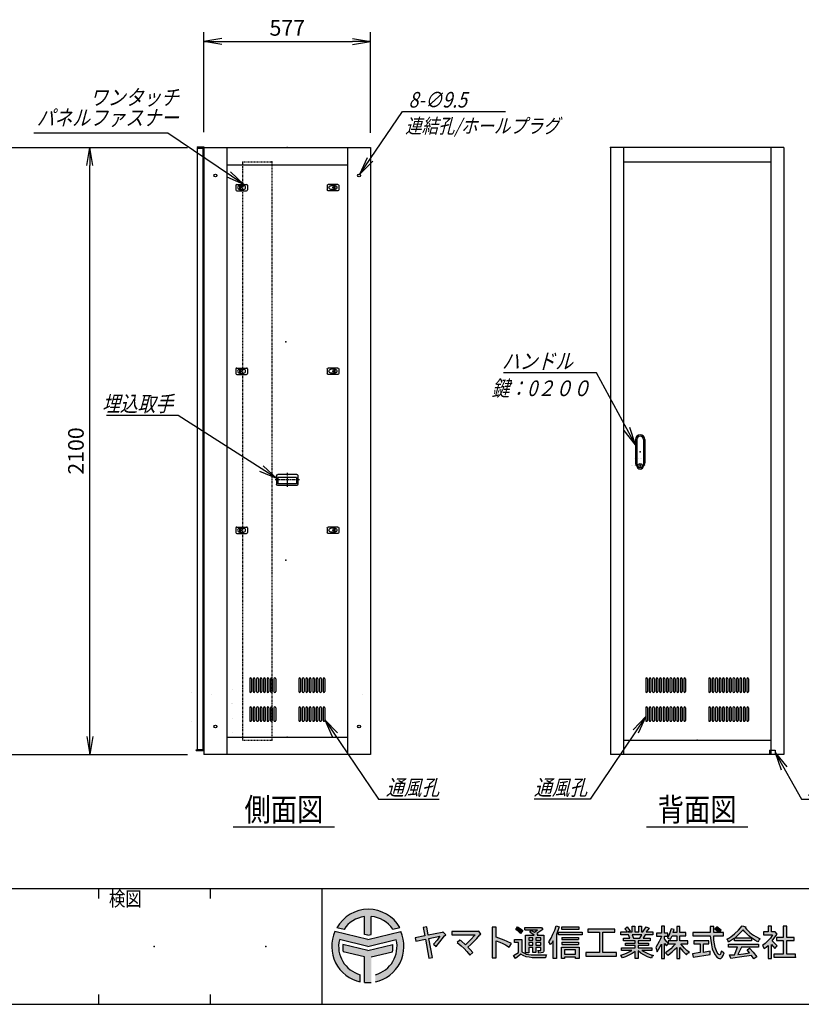
# Model space of a CAD drawing. Units: millimetres. Extents: x 0 to 398, y 1 to 284.
# Drawn here: x 107 to 242, y 5 to 175 of the extents above; entities that cross this region are included whole.
import ezdxf

# ---------------------------------------------------------------- set-up
doc = ezdxf.new("R2010")
doc.units = ezdxf.units.MM
doc.linetypes.add('CENTER', pattern=[12, 7.5, -1.5, 1.5, -1.5])
doc.linetypes.add('DASHED', pattern=[4.5, 3, -1.5])
doc.styles.get("Standard").update_dxf_attribs({"font": 'ROMANS', "bigfont": 'EXTFONT'})
doc.dimstyles.new('ISO-25', dxfattribs={"dimtxt": 2.5, "dimasz": 2.5, "dimexe": 1.25, "dimexo": 0.625, "dimtad": 1, "dimtxsty": 'Standard', "dimcen": 2.5, "dimadec": 0, "dimazin": 0, "dimtfac": 1, "dimtmove": 0, "dimatfit": 3, "dimfxl": 1, "dimarcsym": 0})

# ---------------------------------------------------------------- blocks, each defined once
blk = doc.blocks.new('DTL0002')
at = {"color": 0, "linetype": 'Continuous'}
for p, q in [((-20, 8), (-20, -8)), ((-17, 11), (17, 11)), ((-7.5, 6.5), (-7, 6.5)), ((-7, 8), (-3.5, 8)), ((-7, 8), (-7, -8)), ((-3.5, 8), (-3.5, -8)), ((-3.5, 6.5), (7.5, 6.5)), ((20, 8), (20, -8)), ((-17, -11), (17, -11)), ((-7.5, -6.5), (-7, -6.5)), ((-7, -8), (-3.5, -8)), ((-3.5, -6.5), (7.5, -6.5))]:
    blk.add_line(p, q, dxfattribs=at)
at = {"color": 0, "linetype": 'CENTER'}
for p, q in [((-11, 0), (-11, 0)), ((11, 0), (11, 0))]:
    blk.add_line(p, q, dxfattribs=at)
at = {"color": 0, "linetype": 'Continuous'}
for centre, radius, start, end in [((-17, 8), 3, 90, 180), ((-7.5, 0), 6.5, 90, 180), ((-7.5, 0), 6.5, 180, 270), ((7.5, 0), 6.5, 0, 90), ((7.5, 0), 6.5, 270, 0), ((17, 8), 3, 0, 90), ((-17, -8), 3, 180, 270), ((17, -8), 3, 270, 0)]:
    blk.add_arc(centre, radius, start, end, dxfattribs=at)
at = {"color": 0}
blk.add_point((0, 0), dxfattribs=at)
blk = doc.blocks.new('DTL0006')
at = {"color": 0, "linetype": 'Continuous'}
for p, q in [((-37, -15), (-37, 15)), ((33, 19), (-33, 19)), ((32.5, 14), (-32.5, 14)), ((-32.5, -8), (-32.5, 14)), ((32.5, -8), (32.5, 14)), ((37, -15), (37, 15)), ((33, -19), (-33, -19)), ((32.5, -8), (-32.5, -8))]:
    blk.add_line(p, q, dxfattribs=at)
at = {"color": 0, "linetype": 'CENTER'}
for p, q in [((0, -24.6), (0, 24.3)), ((41.9, 0), (-42.3, 0))]:
    blk.add_line(p, q, dxfattribs=at)
at = {"color": 0, "linetype": 'Continuous'}
for centre, start, end in [((-33, 15), 90, 180), ((33, 15), 0, 90), ((-33, -15), 180, 270), ((33, -15), 270, 0)]:
    blk.add_arc(centre, 4, start, end, dxfattribs=at)
at = {"color": 0}
blk.add_point((0, 0), dxfattribs=at)
blk.add_point((0, 0), dxfattribs=at)
blk = doc.blocks.new('DTL0003')
at = {"color": 0, "linetype": 'Continuous'}
for p, q in [((-130, 202), (-130, 158)), ((-124, 202), (-124, 158)), ((-118, 202), (-118, 158)), ((-112, 202), (-112, 158)), ((-106, 202), (-106, 158)), ((-100, 202), (-100, 158)), ((-94, 202), (-94, 158)), ((-88, 202), (-88, 158)), ((-82, 202), (-82, 158)), ((-76, 202), (-76, 158)), ((-70, 202), (-70, 158)), ((-64, 202), (-64, 158)), ((-58, 202), (-58, 158)), ((-52, 202), (-52, 158)), ((-46, 202), (-46, 158)), ((-40, 202), (-40, 158)), ((40, 202), (40, 158)), ((46, 202), (46, 158)), ((52, 202), (52, 158)), ((58, 202), (58, 158)), ((64, 202), (64, 158)), ((70, 202), (70, 158)), ((76, 202), (76, 158)), ((82, 202), (82, 158)), ((88, 202), (88, 158)), ((94, 202), (94, 158)), ((100, 202), (100, 158)), ((106, 202), (106, 158)), ((112, 202), (112, 158)), ((118, 202), (118, 158)), ((124, 202), (124, 158)), ((130, 202), (130, 158)), ((-332.5, 155), (-332.5, 155)), ((-128.5, 155), (-128.5, 155)), ((-116.5, 155), (-116.5, 155)), ((-104.5, 155), (-104.5, 155)), ((-92.5, 155), (-92.5, 155)), ((-80.5, 155), (-80.5, 155)), ((-68.5, 155), (-68.5, 155)), ((-56.5, 155), (-56.5, 155)), ((-44.5, 155), (-44.5, 155)), ((44.5, 155), (44.5, 155)), ((56.5, 155), (56.5, 155)), ((68.5, 155), (68.5, 155)), ((80.5, 155), (80.5, 155)), ((92.5, 155), (92.5, 155)), ((104.5, 155), (104.5, 155)), ((116.5, 155), (116.5, 155)), ((128.5, 155), (128.5, 155)), ((-130, 102), (-130, 58)), ((-124, 102), (-124, 58)), ((-118, 102), (-118, 58)), ((-112, 102), (-112, 58)), ((-106, 102), (-106, 58)), ((-100, 102), (-100, 58)), ((-94, 102), (-94, 58)), ((-88, 102), (-88, 58)), ((-82, 102), (-82, 58)), ((-76, 102), (-76, 58)), ((-70, 102), (-70, 58)), ((-64, 102), (-64, 58)), ((-58, 102), (-58, 58)), ((-52, 102), (-52, 58)), ((-46, 102), (-46, 58)), ((-40, 102), (-40, 58)), ((40, 102), (40, 58)), ((46, 102), (46, 58)), ((52, 102), (52, 58)), ((58, 102), (58, 58)), ((64, 102), (64, 58)), ((70, 102), (70, 58)), ((76, 102), (76, 58)), ((82, 102), (82, 58)), ((88, 102), (88, 58)), ((94, 102), (94, 58)), ((100, 102), (100, 58)), ((106, 102), (106, 58)), ((112, 102), (112, 58)), ((118, 102), (118, 58)), ((124, 102), (124, 58)), ((130, 102), (130, 58)), ((-332.5, 55), (-332.5, 55)), ((-128.5, 55), (-128.5, 55)), ((-116.5, 55), (-116.5, 55)), ((-104.5, 55), (-104.5, 55)), ((-92.5, 55), (-92.5, 55)), ((-80.5, 55), (-80.5, 55)), ((-68.5, 55), (-68.5, 55)), ((-56.5, 55), (-56.5, 55)), ((-44.5, 55), (-44.5, 55)), ((44.5, 55), (44.5, 55)), ((56.5, 55), (56.5, 55)), ((68.5, 55), (68.5, 55)), ((80.5, 55), (80.5, 55)), ((92.5, 55), (92.5, 55)), ((104.5, 55), (104.5, 55)), ((116.5, 55), (116.5, 55)), ((128.5, 55), (128.5, 55))]:
    blk.add_line(p, q, dxfattribs=at)
for centre, start, end in [((-127, 202), 0, 180), ((-115, 202), 0, 180), ((-103, 202), 0, 180), ((-91, 202), 0, 180), ((-79, 202), 0, 180), ((-67, 202), 0, 180), ((-55, 202), 0, 180), ((-43, 202), 0, 180), ((43, 202), 0, 180), ((55, 202), 0, 180), ((67, 202), 0, 180), ((79, 202), 0, 180), ((91, 202), 0, 180), ((103, 202), 0, 180), ((115, 202), 0, 180), ((127, 202), 0, 180), ((-127, 158), 180, 0), ((-115, 158), 180, 0), ((-103, 158), 180, 0), ((-91, 158), 180, 0), ((-79, 158), 180, 0), ((-67, 158), 180, 0), ((-55, 158), 180, 0), ((-43, 158), 180, 0), ((43, 158), 180, 0), ((55, 158), 180, 0), ((67, 158), 180, 0), ((79, 158), 180, 0), ((91, 158), 180, 0), ((103, 158), 180, 0), ((115, 158), 180, 0), ((127, 158), 180, 0), ((-127, 102), 0, 180), ((-115, 102), 0, 180), ((-103, 102), 0, 180), ((-91, 102), 0, 180), ((-79, 102), 0, 180), ((-67, 102), 0, 180), ((-55, 102), 0, 180), ((-43, 102), 0, 180), ((43, 102), 0, 180), ((55, 102), 0, 180), ((67, 102), 0, 180), ((79, 102), 0, 180), ((91, 102), 0, 180), ((103, 102), 0, 180), ((115, 102), 0, 180), ((127, 102), 0, 180), ((-127, 58), 180, 0), ((-115, 58), 180, 0), ((-103, 58), 180, 0), ((-91, 58), 180, 0), ((-79, 58), 180, 0), ((-67, 58), 180, 0), ((-55, 58), 180, 0), ((-43, 58), 180, 0), ((43, 58), 180, 0), ((55, 58), 180, 0), ((67, 58), 180, 0), ((79, 58), 180, 0), ((91, 58), 180, 0), ((103, 58), 180, 0), ((115, 58), 180, 0), ((127, 58), 180, 0)]:
    blk.add_arc(centre, 3, start, end, dxfattribs=at)
at = {"color": 0}
blk.add_point((0, 0), dxfattribs=at)
blk = doc.blocks.new('DTL0007')
at = {"color": 0, "linetype": 'Continuous'}
for p, q in [((-16, 43), (-16, -37.5)), ((-11.5, 43), (-11.5, -27.5)), ((11.5, 43), (11.5, -27.5)), ((16, 43), (16, -37.5)), ((-18, -21.5), (-18, -21.5)), ((-12, -21.5), (-12, -21.5)), ((-11.5, -27.5), (-11.5, -47.5)), ((-6, -21.5), (-6, -21.5)), ((0, -21.5), (0, -21.5)), ((0, -21.5), (0, -21.5)), ((6, -21.5), (6, -21.5)), ((11.5, -27.5), (11.5, -47.5)), ((12, -21.5), (12, -21.5)), ((18, -21.5), (18, -21.5)), ((-19, -46.5), (-19, -46.5)), ((-18, -46.5), (-18, -46.5)), ((-12, -46.5), (-12, -46.5)), ((-6, -46.5), (-6, -46.5)), ((-1, -44.5), (-1, -50.5)), ((-1, -44.5), (1, -44.5)), ((-1, -50.5), (1, -50.5)), ((0, -46.5), (0, -46.5)), ((0, -49), (0, -49)), ((0, -49), (0, -49)), ((1, -44.5), (1, -50.5)), ((6, -46.5), (6, -46.5)), ((12, -46.5), (12, -46.5)), ((18, -46.5), (18, -46.5))]:
    blk.add_line(p, q, dxfattribs=at)
blk.add_circle((0, -47.5), 7.5, dxfattribs=at)
for centre, radius, start, end in [((0, 43), 16, 0, 180), ((0, 43), 11.5, 0, 180), ((0, -37.5), 16, 180, 224.3644), ((0, -47.5), 11.5, 180, 0), ((0, -37.5), 16, 315.6356, 0)]:
    blk.add_arc(centre, radius, start, end, dxfattribs=at)
at = {"color": 0}
blk.add_point((0, 0), dxfattribs=at)
blk = doc.blocks.new('DTL0008')
at = {"color": 0, "linetype": 'DASHED'}
for p, q in [((0, 1000), (100, 1000)), ((0, 1000), (0, -1000)), ((102, 998), (100, 1000)), ((102, 998), (102, -998)), ((0, -1000), (100, -1000)), ((102, -998), (100, -1000))]:
    blk.add_line(p, q, dxfattribs=at)
at = {"color": 0}
for p in [(102, 1000), (0, 0), (102, -1000)]:
    blk.add_point(p, dxfattribs=at)
blk = doc.blocks.new('DTL0013')
at = {"color": 0, "linetype": 'Continuous'}
for p, q in [((-178, 212), (-178, 168)), ((-172, 212), (-172, 168)), ((-166, 212), (-166, 168)), ((-160, 212), (-160, 168)), ((-154, 212), (-154, 168)), ((-148, 212), (-148, 168)), ((-142, 212), (-142, 168)), ((-136, 212), (-136, 168)), ((-130, 212), (-130, 168)), ((-124, 212), (-124, 168)), ((-118, 212), (-118, 168)), ((-112, 212), (-112, 168)), ((-106, 212), (-106, 168)), ((-100, 212), (-100, 168)), ((-94, 212), (-94, 168)), ((-88, 212), (-88, 168)), ((-82, 212), (-82, 168)), ((-76, 212), (-76, 168)), ((-70, 212), (-70, 168)), ((-64, 212), (-64, 168)), ((-58, 212), (-58, 168)), ((-52, 212), (-52, 168)), ((-46, 212), (-46, 168)), ((-40, 212), (-40, 168)), ((40, 212), (40, 168)), ((46, 212), (46, 168)), ((52, 212), (52, 168)), ((58, 212), (58, 168)), ((64, 212), (64, 168)), ((70, 212), (70, 168)), ((76, 212), (76, 168)), ((82, 212), (82, 168)), ((88, 212), (88, 168)), ((94, 212), (94, 168)), ((100, 212), (100, 168)), ((106, 212), (106, 168)), ((112, 212), (112, 168)), ((118, 212), (118, 168)), ((124, 212), (124, 168)), ((130, 212), (130, 168)), ((136, 212), (136, 168)), ((142, 212), (142, 168)), ((148, 212), (148, 168)), ((154, 212), (154, 168)), ((160, 212), (160, 168)), ((166, 212), (166, 168)), ((172, 212), (172, 168)), ((178, 212), (178, 168)), ((-176.5, 165), (-176.5, 165)), ((-164.5, 165), (-164.5, 165)), ((-152.5, 165), (-152.5, 165)), ((-140.5, 165), (-140.5, 165)), ((-128.5, 165), (-128.5, 165)), ((-116.5, 165), (-116.5, 165)), ((-104.5, 165), (-104.5, 165)), ((-92.5, 165), (-92.5, 165)), ((-80.5, 165), (-80.5, 165)), ((-68.5, 165), (-68.5, 165)), ((-56.5, 165), (-56.5, 165)), ((-44.5, 165), (-44.5, 165)), ((44.5, 165), (44.5, 165)), ((56.5, 165), (56.5, 165)), ((68.5, 165), (68.5, 165)), ((80.5, 165), (80.5, 165)), ((92.5, 165), (92.5, 165)), ((104.5, 165), (104.5, 165)), ((116.5, 165), (116.5, 165)), ((128.5, 165), (128.5, 165)), ((140.5, 165), (140.5, 165)), ((152.5, 165), (152.5, 165)), ((164.5, 165), (164.5, 165)), ((176.5, 165), (176.5, 165)), ((-178, 112), (-178, 68)), ((-172, 112), (-172, 68)), ((-166, 112), (-166, 68)), ((-160, 112), (-160, 68)), ((-154, 112), (-154, 68)), ((-148, 112), (-148, 68)), ((-142, 112), (-142, 68)), ((-136, 112), (-136, 68)), ((-130, 112), (-130, 68)), ((-124, 112), (-124, 68)), ((-118, 112), (-118, 68)), ((-112, 112), (-112, 68)), ((-106, 112), (-106, 68)), ((-100, 112), (-100, 68)), ((-94, 112), (-94, 68)), ((-88, 112), (-88, 68)), ((-82, 112), (-82, 68)), ((-76, 112), (-76, 68)), ((-70, 112), (-70, 68)), ((-64, 112), (-64, 68)), ((-58, 112), (-58, 68)), ((-52, 112), (-52, 68)), ((-46, 112), (-46, 68)), ((-40, 112), (-40, 68)), ((40, 112), (40, 68)), ((46, 112), (46, 68)), ((52, 112), (52, 68)), ((58, 112), (58, 68)), ((64, 112), (64, 68)), ((70, 112), (70, 68)), ((76, 112), (76, 68)), ((82, 112), (82, 68)), ((88, 112), (88, 68)), ((94, 112), (94, 68)), ((100, 112), (100, 68)), ((106, 112), (106, 68)), ((112, 112), (112, 68)), ((118, 112), (118, 68)), ((124, 112), (124, 68)), ((130, 112), (130, 68)), ((136, 112), (136, 68)), ((142, 112), (142, 68)), ((148, 112), (148, 68)), ((154, 112), (154, 68)), ((160, 112), (160, 68)), ((166, 112), (166, 68)), ((172, 112), (172, 68)), ((178, 112), (178, 68)), ((-176.5, 65), (-176.5, 65)), ((-164.5, 65), (-164.5, 65)), ((-152.5, 65), (-152.5, 65)), ((-140.5, 65), (-140.5, 65)), ((-128.5, 65), (-128.5, 65)), ((-116.5, 65), (-116.5, 65)), ((-104.5, 65), (-104.5, 65)), ((-92.5, 65), (-92.5, 65)), ((-80.5, 65), (-80.5, 65)), ((-68.5, 65), (-68.5, 65)), ((-56.5, 65), (-56.5, 65)), ((-44.5, 65), (-44.5, 65)), ((44.5, 65), (44.5, 65)), ((56.5, 65), (56.5, 65)), ((68.5, 65), (68.5, 65)), ((80.5, 65), (80.5, 65)), ((92.5, 65), (92.5, 65)), ((104.5, 65), (104.5, 65)), ((116.5, 65), (116.5, 65)), ((128.5, 65), (128.5, 65)), ((140.5, 65), (140.5, 65)), ((152.5, 65), (152.5, 65)), ((164.5, 65), (164.5, 65)), ((176.5, 65), (176.5, 65))]:
    blk.add_line(p, q, dxfattribs=at)
for centre, start, end in [((-175, 212), 0, 180), ((-163, 212), 0, 180), ((-151, 212), 0, 180), ((-139, 212), 0, 180), ((-127, 212), 0, 180), ((-115, 212), 0, 180), ((-103, 212), 0, 180), ((-91, 212), 0, 180), ((-79, 212), 0, 180), ((-67, 212), 0, 180), ((-55, 212), 0, 180), ((-43, 212), 0, 180), ((43, 212), 0, 180), ((55, 212), 0, 180), ((67, 212), 0, 180), ((79, 212), 0, 180), ((91, 212), 0, 180), ((103, 212), 0, 180), ((115, 212), 0, 180), ((127, 212), 0, 180), ((139, 212), 0, 180), ((151, 212), 0, 180), ((163, 212), 0, 180), ((175, 212), 0, 180), ((-175, 168), 180, 0), ((-163, 168), 180, 0), ((-151, 168), 180, 0), ((-139, 168), 180, 0), ((-127, 168), 180, 0), ((-115, 168), 180, 0), ((-103, 168), 180, 0), ((-91, 168), 180, 0), ((-79, 168), 180, 0), ((-67, 168), 180, 0), ((-55, 168), 180, 0), ((-43, 168), 180, 0), ((43, 168), 180, 0), ((55, 168), 180, 0), ((67, 168), 180, 0), ((79, 168), 180, 0), ((91, 168), 180, 0), ((103, 168), 180, 0), ((115, 168), 180, 0), ((127, 168), 180, 0), ((139, 168), 180, 0), ((151, 168), 180, 0), ((163, 168), 180, 0), ((175, 168), 180, 0), ((-175, 112), 0, 180), ((-163, 112), 0, 180), ((-151, 112), 0, 180), ((-139, 112), 0, 180), ((-127, 112), 0, 180), ((-115, 112), 0, 180), ((-103, 112), 0, 180), ((-91, 112), 0, 180), ((-79, 112), 0, 180), ((-67, 112), 0, 180), ((-55, 112), 0, 180), ((-43, 112), 0, 180), ((43, 112), 0, 180), ((55, 112), 0, 180), ((67, 112), 0, 180), ((79, 112), 0, 180), ((91, 112), 0, 180), ((103, 112), 0, 180), ((115, 112), 0, 180), ((127, 112), 0, 180), ((139, 112), 0, 180), ((151, 112), 0, 180), ((163, 112), 0, 180), ((175, 112), 0, 180), ((-175, 68), 180, 0), ((-163, 68), 180, 0), ((-151, 68), 180, 0), ((-139, 68), 180, 0), ((-127, 68), 180, 0), ((-115, 68), 180, 0), ((-103, 68), 180, 0), ((-91, 68), 180, 0), ((-79, 68), 180, 0), ((-67, 68), 180, 0), ((-55, 68), 180, 0), ((-43, 68), 180, 0), ((43, 68), 180, 0), ((55, 68), 180, 0), ((67, 68), 180, 0), ((79, 68), 180, 0), ((91, 68), 180, 0), ((103, 68), 180, 0), ((115, 68), 180, 0), ((127, 68), 180, 0), ((139, 68), 180, 0), ((151, 68), 180, 0), ((163, 68), 180, 0), ((175, 68), 180, 0)]:
    blk.add_arc(centre, 3, start, end, dxfattribs=at)
at = {"color": 0}
blk.add_point((0, 0), dxfattribs=at)
blk = doc.blocks.new('_Open')
at = {"color": 0, "linetype": 'ByBlock', "lineweight": -2}
for p, q in [((-1, 0.166667), (0, 0)), ((-1, -0.166667), (0, 0)), ((0, 0), (-1, 0))]:
    blk.add_line(p, q, dxfattribs=at)
blk = doc.blocks.new('*D16')
at = {"color": 0, "lineweight": -2}
for p, q in [((101.65, 153.19), (136.3, 153.19)), ((119.36, 51.31), (119.36, 150.08)), ((101.65, 48.19), (136.3, 48.19))]:
    blk.add_line(p, q, dxfattribs=at)
at = {"layer": 'Defpoints', "color": 0}
for p in [(99.11, 153.19), (119.36, 153.19), (99.11, 48.19)]:
    blk.add_point(p, dxfattribs=at)
at = {"color": 0, "lineweight": -2, "xscale": 3.114, "yscale": 3.114, "zscale": 3.114}
for p, rotation in [((119.36, 153.19), 90), ((119.36, 48.19), 270)]:
    blk.add_blockref('_Open', p, dxfattribs=dict(at, rotation=rotation))
at = {"color": 0, "insert": (117.33, 100.69), "char_height": 2.7, "attachment_point": 5, "rotation": 90}
blk.add_mtext('2100', dxfattribs=at)
blk = doc.blocks.new('*D27')
at = {"color": 0, "lineweight": -2}
for p, q in [((139.11, 155.83), (139.11, 173.1)), ((167.96, 155.73), (167.96, 173.1)), ((142.23, 171.48), (164.85, 171.48))]:
    blk.add_line(p, q, dxfattribs=at)
at = {"layer": 'Defpoints', "color": 0}
for p in [(167.96, 171.48), (139.11, 153.29), (167.96, 153.19)]:
    blk.add_point(p, dxfattribs=at)
at = {"color": 0, "lineweight": -2, "xscale": 3.114, "yscale": 3.114, "zscale": 3.114, "rotation": 180}
blk.add_blockref('_Open', (139.11, 171.48), dxfattribs=at)
at = {"color": 0, "lineweight": -2, "xscale": 3.114, "yscale": 3.114, "zscale": 3.114}
blk.add_blockref('_Open', (167.96, 171.48), dxfattribs=at)
at = {"color": 0, "insert": (153.54, 173.51), "char_height": 2.7, "attachment_point": 5}
blk.add_mtext('577', dxfattribs=at)
blk = doc.blocks.new('SYM0004')
at = {"color": 7, "linetype": 'Continuous'}
for p, q in [((0, 0), (9.3, -13.73)), ((0, 0), (2.2, -2.27)), ((0, 0), (1.29, -2.89)), ((9.3, -13.73), (19.8, -13.73))]:
    blk.add_line(p, q, dxfattribs=at)
at = {"color": 7, "insert": (10.59, -13.06), "char_height": 2.7, "attachment_point": 7}
blk.add_mtext('{\\W0.833333;\\Q15;通風孔}', dxfattribs=at)
blk = doc.blocks.new('SYM0005')
at = {"color": 7, "linetype": 'Continuous'}
for p, q in [((0, 0), (4.53, -8.07)), ((0, 0), (2, -2.45)), ((0, 0), (1.05, -2.98)), ((4.53, -8.07), (19.63, -8.07))]:
    blk.add_line(p, q, dxfattribs=at)
at = {"color": 7, "insert": (5.09, -7.39), "char_height": 2.7, "attachment_point": 7}
blk.add_mtext('{\\W0.833333;\\Q15;アース端子}', dxfattribs=at)
blk = doc.blocks.new('SYM0006')
at = {"color": 7, "linetype": 'Continuous'}
for p, q in [((-17.03, 10.87), (-29.43, 10.87)), ((0, 0), (-17.03, 10.87)), ((0, 0), (-2.33, 2.14)), ((0, 0), (-2.92, 1.21))]:
    blk.add_line(p, q, dxfattribs=at)
at = {"color": 7, "insert": (-17.92, 11.55), "char_height": 2.7, "attachment_point": 9}
blk.add_mtext('{\\W0.833333;\\Q15;埋込取手}', dxfattribs=at)
blk = doc.blocks.new('SYM0009')
at = {"color": 7, "linetype": 'Continuous'}
for p, q in [((-6.77, 12.43), (-22.87, 12.43)), ((0, 0), (-6.77, 12.43)), ((0, 0), (-1.97, 2.47)), ((0, 0), (-1.01, 3))]:
    blk.add_line(p, q, dxfattribs=at)
at = {"color": 7, "insert": (-10.85, 13.11), "char_height": 2.7, "attachment_point": 9}
blk.add_mtext('{\\W0.833333;\\Q15;ハンドル}', dxfattribs=at)
blk = doc.blocks.new('SYM0010')
at = {"color": 7, "linetype": 'Continuous'}
for p, q in [((0, 0), (-9.59, -14.29)), ((0, 0), (-2.19, -2.28)), ((0, 0), (-1.28, -2.89)), ((-9.59, -14.29), (-19.29, -14.29))]:
    blk.add_line(p, q, dxfattribs=at)
at = {"color": 7, "insert": (-10.11, -13.62), "char_height": 2.7, "attachment_point": 9}
blk.add_mtext('{\\W0.833333;\\Q15;通風孔}', dxfattribs=at)
blk = doc.blocks.new('SYM0011')
at = {"color": 7, "linetype": 'Continuous'}
for p, q in [((0, 0), (7.38, 10.86)), ((7.38, 10.86), (25.18, 10.86)), ((0, 0), (1.3, 2.88)), ((0, 0), (2.2, 2.27))]:
    blk.add_line(p, q, dxfattribs=at)
at = {"color": 7, "insert": (8.4, 11.54), "char_height": 2.7, "attachment_point": 7}
blk.add_mtext('{\\W0.833333;\\Q15;8-∅9.5}', dxfattribs=at)
blk = doc.blocks.new('SYM0012')
at = {"color": 7, "linetype": 'Continuous'}
for p, q in [((-13.13, 8.84), (-36.33, 8.84)), ((0, 0), (-13.13, 8.84)), ((0, 0), (-2.28, 2.19)), ((0, 0), (-2.89, 1.28))]:
    blk.add_line(p, q, dxfattribs=at)
at = {"color": 7, "insert": (-11.26, 10.19), "char_height": 2.7, "width": 22.464, "attachment_point": 9, "line_spacing_factor": 0.781667}
blk.add_mtext('{\\fＭＳ Ｐゴシック|b0|i0|c0|p0;\\Q15.00000;\\W0.83333x;ワンタッチ}\\P{\\fＭＳ Ｐゴシック|b0|i0|c0|p0;\\Q15.00000;\\W0.83333x;パネルファス}{\\fＭＳ Ｐゴシック|b0|i0|c0|p0;\\Q15.00000;\\W0.83333x;ナー}', dxfattribs=at)

msp = doc.modelspace()

# ---------------------------------------------------------------- hatches: boundary and pattern name
for points in [[(173.01, 18.28, 0.582978), (162.14, 18.24), (163.36, 17.94, -0.216212), (166.88, 20.18), (166.88, 17.1), (167.48, 16.95), (168.08, 17.1), (168.08, 20.21, -0.224499), (171.78, 17.99)], [(161.8, 17.6, 0.480002), (166.18, 8.89), (166.18, 10.12, -0.406986), (162.57, 16.18), (167.48, 15), (172.39, 16.18, -0.406986), (168.78, 10.12), (168.78, 8.89, 0.480002), (173.17, 17.6), (167.48, 16.23)], [(177.7, 18.38), (177.94, 16.95), (180.36, 17.43), (180.44, 17.51), (180.96, 17.03), (180.76, 16.83), (179.96, 15.8), (179.29, 15.01), (178.85, 15.4), (179.45, 16.12), (179.96, 16.79), (178.06, 16.4), (178.69, 13.1), (178.06, 12.98), (177.46, 16.28), (175.76, 15.92), (175.68, 16.52), (177.34, 16.83), (177.07, 18.26)], [(186.67, 17.63), (187.03, 17.11), (186.83, 16.99), (186.32, 16.36), (185.8, 15.84), (185.28, 15.32), (184.77, 14.89), (185.16, 14.45), (185.64, 13.94), (185.12, 13.5), (184.61, 14.13), (184.13, 14.65), (183.62, 15.13), (182.94, 15.68), (183.38, 16.12), (183.62, 15.96), (184.37, 15.28), (184.77, 15.68), (185.2, 16.08), (186.04, 16.99), (181.99, 16.99), (181.99, 17.59), (186.55, 17.59)], [(189.01, 18.34), (189.69, 18.34), (189.69, 16.63), (191.08, 16.12), (191.56, 15.88), (192.31, 15.52), (191.95, 14.89), (191.32, 15.28), (190.84, 15.52), (190.32, 15.76), (189.69, 16), (189.69, 13.02), (189.01, 13.02)], [(193.06, 17.94), (193.5, 17.67), (193.9, 17.27), (194.29, 17.75), (193.86, 18.1), (193.38, 18.38)], [(198.78, 15.8), (199.1, 15.32), (199.34, 15.6), (199.57, 15.96), (199.57, 12.9), (200.13, 12.9), (200.13, 17.07), (200.61, 18.38), (200.05, 18.58), (199.81, 17.83), (199.49, 17.11), (199.18, 16.44)], [(200.49, 16.99), (204.54, 16.99), (204.54, 17.47), (200.49, 17.47)], [(201.04, 17.93), (203.98, 17.93), (203.98, 18.4), (201.04, 18.4)], [(205.57, 17.98), (210.21, 17.98), (210.21, 17.47), (208.11, 17.47), (208.11, 13.94), (210.53, 13.94), (210.53, 13.34), (205.21, 13.34), (205.21, 13.94), (207.55, 13.94), (207.55, 17.47), (205.57, 17.47)], [(218.27, 18.5), (218.79, 18.5), (218.79, 17.31), (219.38, 17.31), (219.38, 16.79), (218.79, 16.79), (218.79, 16.32), (219.22, 15.8), (219.46, 15.56), (219.46, 15.96), (220.93, 15.96), (220.93, 16.87), (220.14, 16.87), (219.86, 16.24), (219.34, 16.44), (219.66, 17.19), (219.94, 18.06), (220.49, 17.94), (220.3, 17.39), (220.93, 17.39), (220.93, 18.46), (221.45, 18.46), (221.45, 17.39), (222.52, 17.39), (222.52, 16.87), (221.45, 16.87), (221.45, 15.96), (222.84, 15.96), (222.84, 15.44), (221.65, 15.44), (221.92, 15.09), (222.28, 14.69), (222.68, 14.33), (223.11, 13.97), (222.8, 13.82), (222.6, 13.58), (221.96, 14.21), (221.45, 14.81), (221.45, 12.94), (220.93, 12.94), (220.93, 14.85), (220.53, 14.45), (220.14, 14.09), (219.78, 13.78), (219.42, 13.5), (219.22, 13.7), (218.99, 13.9), (219.46, 14.25), (219.9, 14.61), (220.3, 15.05), (220.69, 15.44), (219.46, 15.44), (219.46, 15.48), (219.18, 15.09), (218.79, 15.52), (218.79, 12.94), (218.27, 12.94), (218.27, 15.4), (217.52, 14.09), (217.4, 14.49), (217.28, 14.81), (217.6, 15.32), (217.87, 15.84), (218.11, 16.32), (218.27, 16.79), (217.44, 16.79), (217.44, 17.31), (218.27, 17.31)], [(226.73, 18.46), (227.32, 18.46), (227.32, 17.39), (228.99, 17.39), (228.99, 16.87), (227.32, 16.87), (227.36, 16.12), (227.44, 15.44), (227.6, 14.81), (227.8, 14.25), (227.92, 13.94), (228.08, 13.74), (228.19, 13.62), (228.35, 13.58), (228.43, 13.62), (228.47, 13.7), (228.59, 14.21), (228.87, 14.01), (229.15, 13.9), (228.95, 13.42), (228.79, 13.14), (228.63, 12.98), (228.55, 12.94), (228.47, 12.94), (228.31, 12.94), (228.16, 12.98), (228, 13.1), (227.84, 13.18), (227.72, 13.34), (227.56, 13.54), (227.32, 13.97), (227.08, 14.61), (226.92, 15.28), (226.81, 16.04), (226.73, 16.87), (223.71, 16.87), (223.71, 17.39), (226.73, 17.39)], [(227.84, 18.42), (228.59, 17.83), (228.23, 17.47), (227.52, 18.06)], [(236.73, 18.5), (237.29, 18.5), (237.29, 17.51), (237.88, 17.51), (237.96, 17.51), (238.32, 17.15), (237.92, 16.59), (237.44, 15.96), (238.28, 15.13), (237.92, 14.65), (237.6, 14.97), (237.29, 15.32), (237.29, 12.94), (236.73, 12.94), (236.73, 15.17), (236.37, 14.89), (236.05, 14.65), (235.74, 15.17), (236.21, 15.52), (236.69, 15.96), (237.13, 16.44), (237.52, 16.99), (235.94, 16.99), (235.94, 17.51), (236.73, 17.51)], [(239.35, 18.5), (239.95, 18.5), (239.95, 16.56), (241.25, 16.56), (241.25, 16.04), (239.95, 16.04), (239.95, 13.7), (241.45, 13.7), (241.45, 13.14), (237.72, 13.14), (237.72, 13.7), (239.35, 13.7), (239.35, 16.04), (238.16, 16.04), (238.16, 16.56), (239.35, 16.56)], [(192.83, 15.68), (193.54, 15.68), (193.54, 13.97), (192.71, 13.46), (193.02, 12.9), (193.98, 13.66), (194.37, 13.42), (194.85, 13.22), (195.37, 13.14), (195.92, 13.06), (198.22, 13.06), (198.3, 13.3), (198.42, 13.58), (195.76, 13.58), (195.29, 13.62), (194.85, 13.7), (194.45, 13.9), (194.1, 14.09), (194.1, 16.2), (192.83, 16.2)], [(203.94, 16.57), (201.04, 16.57), (201.04, 16.2), (203.94, 16.2)], [(203.94, 15.72), (201.04, 15.72), (201.04, 15.35), (203.94, 15.35)], [(223.91, 16), (226.49, 16), (226.49, 15.48), (225.54, 15.48), (225.54, 13.97), (226.73, 14.17), (226.73, 13.62), (223.79, 13.14), (223.67, 13.74), (224.98, 13.94), (224.98, 15.48), (223.91, 15.48)], [(229.9, 14.89), (231.41, 14.89), (230.89, 13.58), (230.06, 13.54), (230.26, 12.9), (231.81, 13.14), (233.87, 13.46), (234.27, 12.86), (234.78, 13.22), (234.15, 14.01), (233.51, 14.73), (233.08, 14.41), (233.51, 13.9), (232.48, 13.74), (231.49, 13.62), (231.65, 13.94), (231.93, 14.53), (232.12, 14.89), (235.06, 14.89), (235.06, 15.4), (229.9, 15.4)], [(167.48, 14.28), (163.14, 15.32, 0.072727), (163.23, 14.07), (166.88, 13.19), (166.88, 8.78, 0.048111), (168.08, 8.78), (168.08, 13.19), (171.73, 14.07, 0.072727), (171.82, 15.32)]]:
    msp.add_hatch(color=7).paths.add_polyline_path(points)
h = msp.add_hatch(color=7)
h.paths.add_polyline_path([(197.43, 18.26), (194.65, 18.26), (194.65, 17.88), (196.83, 17.88), (196.31, 17.47), (195.73, 17.78), (195.49, 17.47), (196.24, 16.95), (194.77, 16.95), (194.77, 13.9), (195.33, 13.9), (195.33, 14.85), (196.04, 14.85), (196.04, 13.94), (196.52, 13.94), (196.52, 14.85), (197.43, 14.85), (197.43, 14.41), (197.39, 14.33), (196.91, 14.33), (197.03, 14.09), (197.03, 13.82), (197.47, 13.9), (197.75, 13.97), (197.87, 14.05), (197.95, 14.21), (197.95, 16.95), (196.76, 16.95), (196.91, 17.11), (196.72, 17.27), (197.75, 17.94), (197.51, 18.3)])
h.paths.add_polyline_path([(196.04, 16.52), (196.04, 16.08), (195.33, 16.08), (195.33, 16.52)])
h.paths.add_polyline_path([(196.04, 15.68), (196.04, 15.21), (195.33, 15.21), (195.33, 15.68)])
h.paths.add_polyline_path([(197.43, 16.52), (197.43, 16.08), (196.52, 16.08), (196.52, 16.52)])
h.paths.add_polyline_path([(197.43, 15.68), (197.43, 15.21), (196.52, 15.21), (196.52, 15.68)])
h = msp.add_hatch(color=7)
h.paths.add_polyline_path([(213.19, 17.51), (212.51, 17.51), (212.87, 17.71), (212.59, 18.06), (212.32, 18.38), (211.92, 18.06), (212.4, 17.51), (211.28, 17.51), (211.28, 17.03), (212.59, 17.03), (212.83, 16.44), (211.72, 16.44), (211.72, 15.96), (213.71, 15.96), (213.71, 15.6), (212.08, 15.6), (212.08, 15.17), (213.71, 15.17), (213.71, 14.77), (211.36, 14.77), (211.36, 14.29), (213.15, 14.29), (212.71, 14.05), (212.24, 13.82), (211.76, 13.66), (211.24, 13.5), (211.4, 13.22), (211.52, 13.02), (212.08, 13.22), (212.63, 13.5), (213.19, 13.78), (213.71, 14.13), (213.71, 12.9), (214.26, 12.9), (214.26, 14.25), (214.7, 13.86), (215.25, 13.54), (215.85, 13.22), (216.56, 12.98), (216.6, 13.1), (216.64, 13.26), (216.76, 13.38), (216.88, 13.46), (216.33, 13.62), (215.81, 13.82), (215.33, 14.05), (214.9, 14.29), (216.64, 14.29), (216.64, 14.77), (214.26, 14.77), (214.26, 15.17), (216.01, 15.17), (216.01, 15.6), (214.26, 15.6), (214.26, 15.96), (216.33, 15.96), (216.33, 16.44), (215.13, 16.44), (215.45, 17.03), (216.76, 17.03), (216.76, 17.51), (215.65, 17.51), (216.13, 18.14), (215.61, 18.42), (215.06, 17.51), (214.82, 17.51), (214.82, 18.5), (214.34, 18.5), (214.34, 17.51), (213.67, 17.51), (213.67, 18.5), (213.19, 18.5)])
h.paths.add_polyline_path([(214.86, 17.03), (214.54, 16.44), (213.43, 16.44), (213.19, 17.03)])
h = msp.add_hatch(color=7)
h.paths.add_polyline_path([(229.58, 16.24), (229.74, 16.08), (229.9, 15.76), (230.42, 16.08), (230.89, 16.44), (230.89, 16), (233.87, 16), (233.87, 16.48), (234.43, 16.12), (234.98, 15.8), (235.06, 15.96), (235.14, 16.08), (235.26, 16.2), (235.38, 16.32), (234.59, 16.71), (234.23, 16.95), (233.87, 17.19), (233.55, 17.43), (233.28, 17.71), (233, 17.98), (232.76, 18.26), (232.88, 18.38), (232.24, 18.58), (231.61, 17.83), (230.93, 17.19), (230.26, 16.67), (229.94, 16.44)])
h.paths.add_polyline_path([(233.79, 16.52), (231.01, 16.52), (231.69, 17.15), (232.4, 17.9), (232.72, 17.51), (233.04, 17.19), (233.4, 16.83)])
h = msp.add_hatch(color=7)
h.paths.add_polyline_path([(201, 12.9), (201.52, 12.9), (201.52, 13.18), (203.42, 13.18), (203.42, 12.94), (204.02, 12.94), (204.02, 14.89), (201, 14.89)])
h.paths.add_polyline_path([(203.42, 14.41), (203.42, 13.7), (201.52, 13.7), (201.52, 14.41)])

# ---------------------------------------------------------------- linework, layer by layer
at = {"color": 7, "linetype": 'Continuous'}
for p, q in [((137.96, 153.29), (137.96, 153.18)), ((137.96, 153.29), (139.11, 153.29)), ((139.11, 153.29), (139.11, 48.19)), ((137.96, 153.18), (139, 153.18)), ((137.96, 153.08), (138.96, 153.08)), ((137.96, 153.08), (137.96, 49.08)), ((138.96, 153.08), (138.96, 49.08)), ((139, 153.18), (139, 151.94)), ((139, 151.94), (139.11, 151.94)), ((139.11, 153.19), (167.96, 153.19)), ((143.11, 153.19), (143.11, 48.19)), ((163.96, 153.19), (163.96, 48.19)), ((167.96, 153.19), (167.96, 48.19)), ((239.45, 153.19), (209.45, 153.19)), ((209.45, 153.19), (209.45, 48.19)), ((211.7, 153.19), (211.7, 48.19)), ((237.2, 153.19), (237.2, 48.19)), ((239.45, 153.19), (239.45, 48.19)), ((143.11, 150.19), (163.96, 150.19)), ((211.7, 150.69), (237.2, 150.69)), ((213.15, 98.19), (213.15, 98.19)), ((213.2, 98.19), (213.2, 98.19)), ((213.8, 98.19), (213.8, 98.19)), ((214.1, 98.07), (214.1, 98.07)), ((214.1, 98.07), (214.1, 98.07)), ((214.4, 98.19), (214.4, 98.19)), ((214.7, 98.19), (214.7, 98.19)), ((214.7, 98.19), (214.7, 98.19)), ((215, 98.19), (215, 98.19)), ((140.47, 58.65), (140.47, 58.65)), ((144.14, 59.44), (144.14, 59.44)), ((166.53, 58.65), (166.53, 58.65)), ((143.84, 56.94), (143.84, 56.94)), ((144.14, 56.94), (144.14, 56.94)), ((144.14, 54.44), (144.14, 54.44)), ((143.11, 51.19), (163.96, 51.19)), ((144.14, 51.94), (144.14, 51.94)), ((139, 50.24), (139.11, 50.24)), ((139, 48.89), (139, 50.24)), ((211.7, 50.69), (237.2, 50.69)), ((137.81, 48.89), (137.81, 49.01)), ((137.81, 49.01), (139, 49.01)), ((137.81, 48.89), (139.11, 48.89)), ((137.96, 49.08), (138.96, 49.08)), ((167.96, 48.19), (139.11, 48.19)), ((239.45, 48.19), (209.45, 48.19)), ((144.21, 35.69), (161.71, 35.69)), ((215.7, 35.69), (233.2, 35.69)), ((82.25, 25), (398, 25)), ((120.88, 25), (120.88, 23.3)), ((140.19, 25), (140.19, 23.3)), ((159.5, 25), (159.5, 5)), ((159.5, 25), (159.5, 5)), ((194.65, 17.88), (196.83, 17.88)), ((195.73, 17.78), (196.31, 17.47)), ((201.04, 16.57), (203.94, 16.57)), ((201.04, 16.57), (201.04, 16.2)), ((201.04, 16.2), (203.94, 16.2)), ((201.04, 15.72), (203.94, 15.72)), ((201.04, 15.72), (201.04, 15.35)), ((201.04, 15.35), (203.94, 15.35)), ((203.94, 16.57), (203.94, 16.2)), ((203.94, 15.72), (203.94, 15.35)), ((120.88, 6.7), (120.88, 5)), ((140.19, 6.7), (140.19, 5)), ((5, 5), (398, 5))]:
    msp.add_line(p, q, dxfattribs=at)
at = {"color": 7, "linetype": 'CENTER'}
for p, q in [((145.16, 146.14), (145.16, 146.14)), ((146.26, 146.14), (146.26, 146.14)), ((160.86, 146.14), (160.86, 146.14))]:
    msp.add_line(p, q, dxfattribs=at)
at = {"color": 7, "linetype": 'DASHED'}
for p, q in [((236.95, 48.94), (237.95, 48.94)), ((236.95, 48.94), (236.95, 48.19)), ((237.95, 48.94), (237.95, 48.19))]:
    msp.add_line(p, q, dxfattribs=at)
at = {"color": 3, "linetype": 'Continuous'}
for p, q in [((166.88, 17.1), (166.88, 20.18)), ((168.08, 17.1), (168.08, 20.21)), ((167.48, 16.23), (161.8, 17.6)), ((163.36, 17.94), (162.14, 18.24)), ((167.48, 16.95), (166.88, 17.1)), ((167.48, 16.23), (173.17, 17.6)), ((167.48, 16.95), (168.08, 17.1)), ((171.78, 17.99), (173, 18.28)), ((167.48, 15), (162.57, 16.18)), ((167.48, 15), (172.39, 16.18)), ((167.48, 14.28), (163.14, 15.32)), ((166.88, 13.19), (163.23, 14.07)), ((167.48, 14.28), (171.82, 15.32)), ((168.08, 13.19), (171.73, 14.07)), ((166.88, 8.78), (166.88, 13.19)), ((166.18, 8.89), (166.18, 10.12))]:
    msp.add_line(p, q, dxfattribs=at)
at = {"color": 7, "linetype": 'Continuous'}
for points in [[(177.7, 18.38), (177.07, 18.26), (177.34, 16.83), (175.68, 16.52), (175.76, 15.92), (177.46, 16.28), (178.06, 12.98), (178.69, 13.1), (178.06, 16.4), (179.96, 16.79), (179.45, 16.12), (178.85, 15.4), (179.29, 15.01), (179.96, 15.8), (180.76, 16.83), (180.96, 17.03), (180.44, 17.51), (180.36, 17.43), (177.94, 16.95), (177.7, 18.38)], [(186.67, 17.63), (186.55, 17.59), (181.99, 17.59), (181.99, 16.99), (186.04, 16.99), (185.2, 16.08), (184.77, 15.68), (184.37, 15.28), (183.62, 15.96), (183.38, 16.12), (182.94, 15.68), (183.62, 15.13), (184.13, 14.65), (184.61, 14.13), (185.12, 13.5), (185.64, 13.94), (185.16, 14.45), (184.77, 14.89), (185.28, 15.32), (185.8, 15.84), (186.32, 16.36), (186.83, 16.99), (187.03, 17.11), (186.67, 17.63)], [(189.01, 18.34), (189.01, 13.02), (189.69, 13.02), (189.69, 16), (190.32, 15.76), (190.84, 15.52), (191.32, 15.28), (191.95, 14.89), (192.31, 15.52), (191.56, 15.88), (191.08, 16.12), (189.69, 16.63), (189.69, 18.34), (189.01, 18.34)], [(193.06, 17.94), (193.38, 18.38), (193.86, 18.1), (194.29, 17.75), (193.9, 17.27), (193.5, 17.67), (193.06, 17.94)], [(194.65, 17.89), (194.65, 18.26), (197.43, 18.26)], [(197.43, 18.26), (197.51, 18.3), (197.75, 17.94), (196.72, 17.27), (196.91, 17.11), (196.76, 16.95), (197.95, 16.95), (197.95, 14.21), (197.87, 14.05), (197.75, 13.97), (197.47, 13.9), (197.03, 13.82), (197.03, 14.09), (196.91, 14.33), (197.39, 14.33), (197.43, 14.41), (197.43, 14.85), (196.52, 14.85), (196.52, 13.94), (196.04, 13.94), (196.04, 14.85), (195.33, 14.85), (195.33, 13.9), (194.77, 13.9), (194.77, 16.95), (196.24, 16.95), (195.49, 17.47), (195.73, 17.78)], [(196.31, 17.47), (196.83, 17.88)], [(198.78, 15.8), (199.18, 16.44), (199.49, 17.11), (199.81, 17.83), (200.05, 18.58), (200.61, 18.38), (200.13, 17.07), (200.13, 12.9), (199.57, 12.9), (199.57, 15.96), (199.34, 15.6), (199.1, 15.32), (198.78, 15.8)], [(200.49, 16.99), (200.49, 17.47), (204.54, 17.47), (204.54, 16.99), (200.49, 16.99)], [(201.04, 17.93), (201.04, 18.4), (203.98, 18.4), (203.98, 17.93), (201.04, 17.93)], [(205.57, 17.98), (205.57, 17.47), (207.55, 17.47), (207.55, 13.94), (205.21, 13.94), (205.21, 13.34), (210.53, 13.34), (210.53, 13.94), (208.11, 13.94), (208.11, 17.47), (210.21, 17.47), (210.21, 17.98), (205.57, 17.98)], [(213.19, 17.51), (213.19, 18.5), (213.67, 18.5), (213.67, 17.51), (214.34, 17.51), (214.34, 18.5), (214.82, 18.5), (214.82, 17.51), (215.06, 17.51), (215.61, 18.42), (216.13, 18.14), (215.65, 17.51), (216.76, 17.51), (216.76, 17.03), (215.45, 17.03), (215.13, 16.44), (216.33, 16.44), (216.33, 15.96), (214.26, 15.96), (214.26, 15.6), (216.01, 15.6), (216.01, 15.17), (214.26, 15.17), (214.26, 14.77), (216.64, 14.77), (216.64, 14.29), (214.9, 14.29), (215.33, 14.05), (215.81, 13.82), (216.33, 13.62), (216.88, 13.46), (216.76, 13.38), (216.64, 13.26), (216.6, 13.1), (216.56, 12.98), (215.85, 13.22), (215.25, 13.54), (214.7, 13.86), (214.26, 14.25), (214.26, 12.9), (213.71, 12.9), (213.71, 14.13), (213.19, 13.78), (212.63, 13.5), (212.08, 13.22), (211.52, 13.02), (211.4, 13.22), (211.24, 13.5), (211.76, 13.66), (212.24, 13.82), (212.71, 14.05), (213.15, 14.29), (211.36, 14.29), (211.36, 14.77), (213.71, 14.77), (213.71, 15.17), (212.08, 15.17), (212.08, 15.6), (213.71, 15.6), (213.71, 15.96), (211.72, 15.96), (211.72, 16.44), (212.83, 16.44), (212.59, 17.03), (211.28, 17.03), (211.28, 17.51), (212.4, 17.51), (211.92, 18.06), (212.32, 18.38), (212.59, 18.06), (212.87, 17.71), (212.51, 17.51), (213.19, 17.51)], [(214.86, 17.03), (213.19, 17.03), (213.43, 16.44), (214.54, 16.44), (214.86, 17.03)], [(218.27, 18.5), (218.27, 17.31), (217.44, 17.31), (217.44, 16.79), (218.27, 16.79), (218.11, 16.32), (217.87, 15.84), (217.6, 15.32), (217.28, 14.81), (217.4, 14.49), (217.52, 14.09), (218.27, 15.4), (218.27, 12.94), (218.79, 12.94), (218.79, 15.52), (219.18, 15.09), (219.46, 15.48), (219.46, 15.44), (220.69, 15.44), (220.3, 15.05), (219.9, 14.61), (219.46, 14.25), (218.99, 13.9), (219.22, 13.7), (219.42, 13.5), (219.78, 13.78), (220.14, 14.09), (220.53, 14.45), (220.93, 14.85), (220.93, 12.94), (221.45, 12.94), (221.45, 14.81), (221.96, 14.21), (222.6, 13.58), (222.8, 13.82), (223.11, 13.97), (222.68, 14.33), (222.28, 14.69), (221.92, 15.09), (221.65, 15.44), (222.84, 15.44), (222.84, 15.96), (221.45, 15.96), (221.45, 16.87), (222.52, 16.87), (222.52, 17.39), (221.45, 17.39), (221.45, 18.46), (220.93, 18.46), (220.93, 17.39), (220.3, 17.39), (220.49, 17.94), (219.94, 18.06), (219.66, 17.19), (219.34, 16.44), (219.86, 16.24), (220.14, 16.87), (220.93, 16.87), (220.93, 15.96), (219.46, 15.96), (219.46, 15.56), (219.22, 15.8), (218.79, 16.32), (218.79, 16.79), (219.38, 16.79), (219.38, 17.31), (218.79, 17.31), (218.79, 18.5), (218.27, 18.5)], [(226.73, 18.46), (226.73, 17.39), (223.71, 17.39), (223.71, 16.87), (226.73, 16.87), (226.81, 16.04), (226.92, 15.28), (227.08, 14.61), (227.32, 13.97), (227.56, 13.54), (227.72, 13.34), (227.84, 13.18), (228, 13.1), (228.16, 12.98), (228.31, 12.94), (228.47, 12.94), (228.55, 12.94), (228.63, 12.98), (228.79, 13.14), (228.95, 13.42), (229.15, 13.9), (228.87, 14.01), (228.59, 14.21), (228.47, 13.7), (228.43, 13.62), (228.35, 13.58), (228.19, 13.62), (228.08, 13.74), (227.92, 13.94), (227.8, 14.25), (227.6, 14.81), (227.44, 15.44), (227.36, 16.12), (227.32, 16.87), (228.99, 16.87), (228.99, 17.39), (227.32, 17.39), (227.32, 18.46), (226.73, 18.46)], [(227.84, 18.42), (227.52, 18.06), (228.23, 17.47), (228.59, 17.83), (227.84, 18.42)], [(229.58, 16.24), (229.94, 16.44), (230.26, 16.67), (230.93, 17.19), (231.61, 17.83), (232.24, 18.58), (232.88, 18.38), (232.76, 18.26), (233, 17.98), (233.28, 17.71), (233.55, 17.43), (233.87, 17.19), (234.23, 16.95), (234.59, 16.71), (235.38, 16.32), (235.26, 16.2), (235.14, 16.08), (235.06, 15.96), (234.98, 15.8), (234.43, 16.12), (233.87, 16.48), (233.87, 16), (230.89, 16), (230.89, 16.44), (230.42, 16.08), (229.9, 15.76), (229.74, 16.08), (229.58, 16.24)], [(233.79, 16.52), (233.4, 16.83), (233.04, 17.19), (232.72, 17.51), (232.4, 17.9), (231.69, 17.15), (231.01, 16.52), (233.79, 16.52)], [(236.73, 18.5), (236.73, 17.51), (235.94, 17.51), (235.94, 16.99), (237.52, 16.99), (237.13, 16.44), (236.69, 15.96), (236.21, 15.52), (235.74, 15.17), (236.05, 14.65), (236.37, 14.89), (236.73, 15.17), (236.73, 12.94), (237.29, 12.94), (237.29, 15.32), (237.6, 14.97), (237.92, 14.65), (238.28, 15.13), (237.44, 15.96), (237.92, 16.59), (238.32, 17.15), (237.96, 17.51), (237.88, 17.51), (237.29, 17.51), (237.29, 18.5), (236.73, 18.5)], [(239.35, 18.5), (239.35, 16.56), (238.16, 16.56), (238.16, 16.04), (239.35, 16.04), (239.35, 13.7), (237.72, 13.7), (237.72, 13.14), (241.45, 13.14), (241.45, 13.7), (239.95, 13.7), (239.95, 16.04), (241.25, 16.04), (241.25, 16.56), (239.95, 16.56), (239.95, 18.5), (239.35, 18.5)], [(192.83, 15.68), (192.83, 16.2), (194.1, 16.2), (194.1, 14.09), (194.45, 13.9), (194.85, 13.7), (195.29, 13.62), (195.76, 13.58), (198.42, 13.58), (198.3, 13.3), (198.22, 13.06), (195.92, 13.06), (195.37, 13.14), (194.85, 13.22), (194.37, 13.42), (193.98, 13.66), (193.02, 12.9), (192.71, 13.46), (193.54, 13.97), (193.54, 15.68), (192.83, 15.68)], [(196.04, 16.52), (195.33, 16.52), (195.33, 16.08), (196.04, 16.08), (196.04, 16.52)], [(196.04, 15.68), (195.33, 15.68), (195.33, 15.21), (196.04, 15.21), (196.04, 15.68)], [(197.43, 16.52), (196.52, 16.52), (196.52, 16.08), (197.43, 16.08), (197.43, 16.52)], [(197.43, 15.68), (196.52, 15.68), (196.52, 15.21), (197.43, 15.21), (197.43, 15.68)], [(223.91, 16), (223.91, 15.48), (224.98, 15.48), (224.98, 13.94), (223.67, 13.74), (223.79, 13.14), (226.73, 13.62), (226.73, 14.17), (225.54, 13.97), (225.54, 15.48), (226.49, 15.48), (226.49, 16), (223.91, 16)], [(229.9, 14.89), (229.9, 15.4), (235.06, 15.4), (235.06, 14.89), (232.12, 14.89), (231.93, 14.53), (231.65, 13.94), (231.49, 13.62), (232.48, 13.74), (233.51, 13.9), (233.08, 14.41), (233.51, 14.73), (234.15, 14.01), (234.78, 13.22), (234.27, 12.86), (233.87, 13.46), (231.81, 13.14), (230.26, 12.9), (230.06, 13.54), (230.89, 13.58), (231.41, 14.89), (229.9, 14.89)], [(201, 12.9), (201, 14.89), (204.02, 14.89), (204.02, 12.94), (203.42, 12.94), (203.42, 13.18), (201.52, 13.18), (201.52, 12.9), (201, 12.9)], [(203.42, 14.41), (201.52, 14.41), (201.52, 13.7), (203.42, 13.7), (203.42, 14.41)]]:
    msp.add_lwpolyline(points, dxfattribs=at)
at = {"color": 3, "linetype": 'Continuous', "const_width": 0.009}
for points in [[(168.08, 13.19), (168.08, 8.78)], [(168.78, 10.12), (168.78, 8.89)]]:
    msp.add_lwpolyline(points, dxfattribs=at)
at = {"color": 7, "linetype": 'Continuous'}
for centre in [(141.11, 148.34), (165.96, 148.34), (141.11, 53.04), (165.96, 53.04)]:
    msp.add_circle(centre, 0.25, dxfattribs=at)
at = {"color": 3, "linetype": 'Continuous'}
for centre, radius, start, end in [((167.59, 15.18), 6.25, 29.7517, 150.7167), ((167.59, 15.18), 5.05, 98.027, 146.8281), ((167.59, 15.18), 5.05, 33.7647, 84.377), ((167.48, 15), 6.25, 155.4305, 257.9948), ((167.48, 15), 6.25, 282.0052, 24.5695), ((167.48, 15), 5.05, 166.5, 255.0826), ((167.48, 15), 5.05, 284.9174, 13.5), ((167.48, 15), 4.35, 175.7603, 192.3987), ((167.48, 15), 4.35, 347.6013, 4.2397), ((167.48, 15), 6.25, 264.4911, 275.5089)]:
    msp.add_arc(centre, radius, start, end, dxfattribs=at)
at = {"color": 7}
for p in [(153.54, 153.19), (209.45, 153.19), (153.29, 119.58), (153.29, 81.8), (130.53, 15), (149.84, 15), (241.45, 13.14)]:
    msp.add_point(p, dxfattribs=at)

# ---------------------------------------------------------------- block references
for name, p in [('SYM0012', (146.01, 146.79)), ('SYM0011', (166.12, 148.54)), ('SYM0009', (213.8, 101.77)), ('SYM0006', (151.72, 95.96)), ('SYM0010', (215.55, 54.77)), ('SYM0004', (160.04, 54.21)), ('SYM0005', (237.95, 48.53))]:
    msp.add_blockref(name, p, dxfattribs=at)
at = {"color": 7, "xscale": 0.05, "zscale": 0.05}
for name, p, yscale in [('DTL0008', (145.79, 100.69), 0.05), ('DTL0002', (145.64, 146.24), 0.05), ('DTL0002', (145.64, 114.49), 0.05), ('DTL0007', (214.6, 100.52), 0.05), ('DTL0006', (153.54, 95.69), -0.05), ('DTL0002', (145.64, 86.99), 0.05), ('DTL0003', (153.54, 51.19), 0.05), ('DTL0013', (224.45, 50.69), 0.05)]:
    msp.add_blockref(name, p, dxfattribs=dict(at, yscale=yscale))
at = {"color": 7, "xscale": 0.05, "yscale": -0.05, "zscale": 0.05, "rotation": 180}
for p in [(161.44, 146.24), (161.44, 114.49), (161.44, 86.99)]:
    msp.add_blockref('DTL0002', p, dxfattribs=at)

# ---------------------------------------------------------------- texts
at = {"color": 7}
for s, insert, char_height, attachment_point in [('{\\W0.833333;\\Q15;連結孔/ホールプラグ}', (173.95, 158.15), 2.5, 1), ('{\\W0.833333;\\Q15;鍵：0２００}', (197.43, 112.88), 2.7, 2), ('{\\W0.833333;側面図}', (152.96, 36.69), 4, 8), ('{\\W0.833333;背面図}', (224.45, 36.69), 4, 8), ('{\\W0.833333;検図}', (122.69, 22), 2.5, 7)]:
    msp.add_mtext(s, dxfattribs=dict(at, insert=insert, char_height=char_height, attachment_point=attachment_point))

# ---------------------------------------------------------------- dimensions: what is measured, and where the dimension line sits
for base, p1, p2, angle, text, override, picture, middle in [((167.96, 171.48), (139.11, 153.29), (167.96, 153.19), 180, '577', {"dimtxt": 2.7, "dimasz": 3.114, "dimexe": 1.62, "dimexo": 2.54, "dimgap": 0.675, "dimtad": 1, "dimtih": 0, "dimtoh": 0, "dimdec": 0, "dimdsep": 46, "dimblk1": 'Open', "dimblk2": 'Open', "dimsah": 1, "dimse1": 0, "dimse2": 0, "dimtmove": 0}, '*D27', (153.54, 171.48)), ((119.36, 153.19), (99.11, 48.19), (99.11, 153.19), 270, '2100', {"dimtxt": 2.7, "dimasz": 3.114, "dimexe": 16.944387, "dimexo": 2.54, "dimgap": 0.675, "dimtad": 1, "dimtih": 0, "dimtoh": 0, "dimdec": 0, "dimdsep": 46, "dimblk1": 'Open', "dimblk2": 'Open', "dimsah": 1, "dimse1": 0, "dimse2": 0, "dimtmove": 0}, '*D16', (119.36, 100.69))]:
    dim = msp.add_linear_dim(base=base, p1=p1, p2=p2, angle=angle, text=text, dimstyle='ISO-25', override=override, dxfattribs=at)
    dim.commit()
    dim.dimension.update_dxf_attribs({"geometry": picture, "text_midpoint": middle, "dimtype": 160})

doc.saveas('drawing.dxf')
